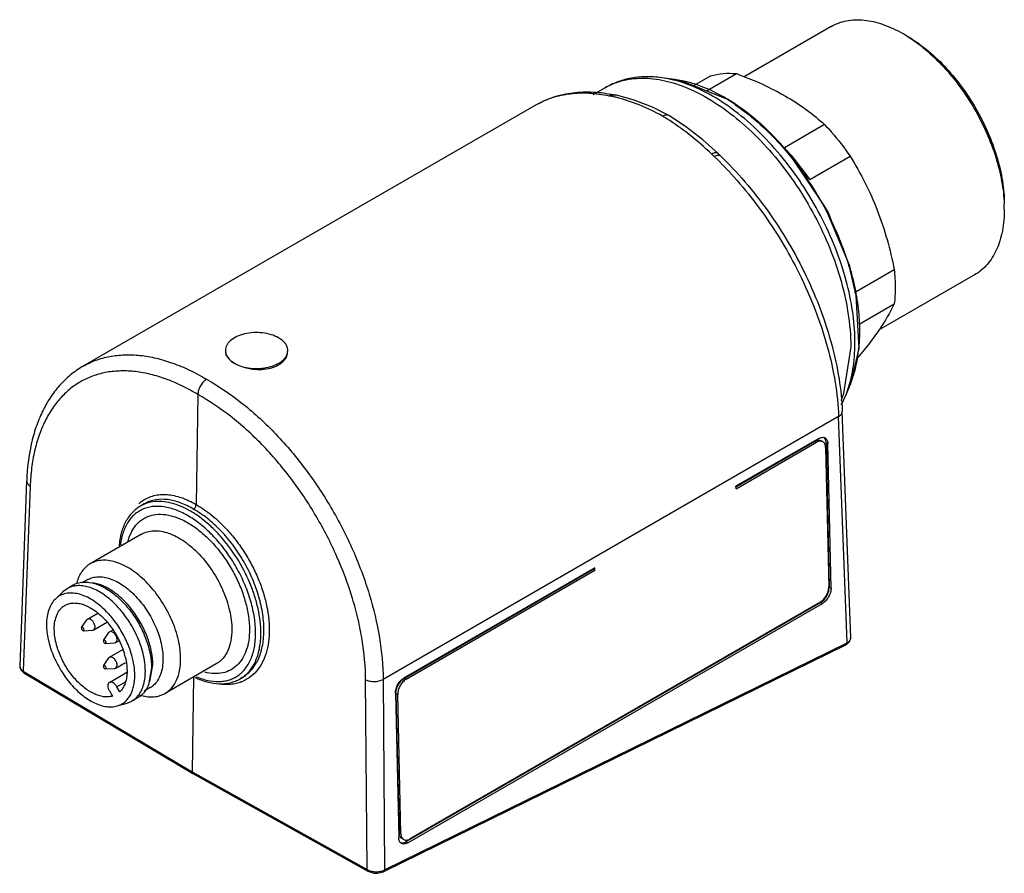
# Model space of a CAD drawing. Units: millimetres. Extents: x 11.7 to 90.6, y 37.2 to 105.6.
import ezdxf

# ---------------------------------------------------------------- set-up
doc = ezdxf.new("R2010")
doc.units = ezdxf.units.MM
doc.header["$LTSCALE"] = 9.279423
doc.layers.get('0').update_dxf_attribs({"linetype": 'CONTINUOUS'})

msp = doc.modelspace()

# ---------------------------------------------------------------- linework, layer by layer
at = {"color": 7}
for p, q in [((76.692, 105.053), (69.721, 101.028)), ((67.057, 101.089), (65.658, 100.282)), ((66.763, 99.922), (69.102, 101.272)), ((64.159, 100.803), (63.133, 100.943)), ((64.159, 100.803), (64.72, 100.707)), ((64.72, 100.707), (68.173, 99.296)), ((58.592, 100.145), (57.607, 99.576)), ((59.504, 99.539), (59.484, 99.543)), ((53.067, 98.778), (16.701, 77.782)), ((53.067, 98.778), (53.09, 98.791)), ((63.697, 97.906), (63.688, 97.911)), ((76.173, 97.189), (72.951, 95.329)), ((76.193, 90.629), (73.453, 94.681)), ((74.996, 92.785), (78.218, 94.645)), ((78.163, 85.902), (76.193, 90.629)), ((78.132, 85.793), (78.682, 83.493)), ((81.754, 85.533), (78.58, 83.7)), ((88.192, 85.134), (80.501, 80.694)), ((78.954, 81.19), (81.754, 82.806)), ((78.268, 79.374), (77.67, 75.49)), ((78.246, 76.405), (77.854, 75.446)), ((25.942, 75.551), (25.809, 66.716)), ((78.263, 56.025), (77.586, 74.199)), ((77.294, 73.775), (40.793, 52.701)), ((77.969, 55.633), (77.294, 73.775)), ((75.703, 72.019), (69.07, 68.189)), ((76.029, 71.765), (75.888, 71.842)), ((69.071, 68.144), (75.389, 71.792)), ((69.075, 67.987), (75.531, 71.714)), ((75.389, 71.792), (75.531, 71.714)), ((76.256, 71.296), (76.506, 60.132)), ((76.287, 71.682), (76.429, 71.6)), ((76.287, 71.682), (76.546, 60.105)), ((76.688, 60.023), (76.429, 71.6)), ((12.225, 68.633), (11.667, 53.772)), ((12.506, 68.209), (11.948, 53.371)), ((69.075, 67.987), (69.07, 68.189)), ((21.642, 66.772), (21.346, 66.601)), ((21.723, 66.817), (21.642, 66.772)), ((21.424, 64.343), (17.323, 61.976)), ((57.757, 61.657), (42.469, 52.831)), ((57.619, 61.578), (57.62, 61.532)), ((57.761, 61.455), (57.757, 61.657)), ((42.509, 52.808), (57.62, 61.532)), ((42.65, 52.731), (57.761, 61.455)), ((57.62, 61.532), (57.761, 61.455)), ((15.46, 59.976), (15.119, 59.719)), ((15.955, 60.262), (15.46, 59.976)), ((17.116, 60.701), (16.653, 60.434)), ((76.688, 60.023), (76.546, 60.105)), ((14.525, 59.148), (15.119, 59.719)), ((75.858, 58.87), (42.624, 39.682)), ((42.765, 39.601), (75.999, 58.788)), ((75.818, 58.897), (42.937, 39.914)), ((75.858, 58.87), (75.999, 58.788)), ((17.103, 57.539), (17.931, 58.017)), ((16.624, 56.852), (16.611, 56.8)), ((16.624, 56.852), (17.044, 57.483)), ((17.103, 57.539), (17.044, 57.483)), ((17.603, 56.673), (18.714, 57.314)), ((17.603, 56.673), (17.707, 56.902)), ((16.768, 56.602), (16.823, 56.677)), ((16.768, 56.602), (17.525, 56.65)), ((17.525, 56.65), (17.603, 56.673)), ((18.392, 55.831), (18.812, 56.462)), ((18.871, 56.519), (18.812, 56.462)), ((18.871, 56.519), (19.148, 56.678)), ((18.392, 55.831), (18.378, 55.779)), ((18.536, 55.581), (18.591, 55.657)), ((18.536, 55.581), (19.293, 55.629)), ((19.293, 55.629), (19.371, 55.652)), ((19.371, 55.652), (19.474, 55.881)), ((19.371, 55.652), (19.599, 55.784)), ((77.889, 55.48), (40.832, 37.272)), ((40.912, 37.426), (77.969, 55.633)), ((77.969, 55.633), (77.889, 55.48)), ((18.871, 54.477), (18.812, 54.421)), ((18.871, 54.477), (19.941, 55.095)), ((11.667, 53.772), (11.667, 53.766)), ((18.392, 53.79), (18.378, 53.738)), ((18.392, 53.79), (18.812, 54.421)), ((19.371, 53.611), (20.149, 54.06)), ((19.371, 53.611), (19.474, 53.84)), ((22.103, 52.537), (22.336, 53.859)), ((27.424, 53.951), (23.323, 51.583)), ((11.948, 53.371), (25.488, 45.296)), ((12.01, 53.23), (11.948, 53.367)), ((12.01, 53.23), (25.549, 45.156)), ((18.536, 53.54), (18.591, 53.616)), ((18.536, 53.54), (19.293, 53.588)), ((18.853, 52.467), (20.26, 53.279)), ((19.293, 53.588), (19.371, 53.611)), ((22.232, 53.636), (21.99, 52.261)), ((25.602, 52.899), (25.488, 45.296)), ((19.453, 52.12), (20.139, 52.516)), ((19.694, 51.704), (19.453, 52.12)), ((29.493, 52.843), (29.34, 52.755)), ((39.51, 37.459), (39.391, 52.687)), ((40.793, 52.701), (40.912, 37.426)), ((42.65, 52.731), (42.509, 52.808)), ((18.853, 51.774), (19.094, 51.357)), ((22.116, 52.041), (21.644, 51.769)), ((41.781, 51.596), (42.04, 40.019)), ((41.962, 51.496), (41.821, 51.573)), ((41.821, 51.573), (42.07, 40.41)), ((42.212, 40.332), (41.962, 51.496)), ((19.475, 50.574), (20.267, 50.803)), ((20.267, 50.803), (20.66, 50.97)), ((21.155, 51.256), (20.66, 50.97)), ((25.488, 45.296), (39.51, 37.459)), ((25.549, 45.156), (25.488, 45.292)), ((25.552, 45.154), (25.549, 45.156)), ((25.552, 45.154), (39.572, 37.317)), ((42.07, 40.41), (42.212, 40.332)), ((42.439, 39.863), (42.298, 39.941)), ((42.765, 39.601), (42.624, 39.682)), ((39.51, 37.455), (39.571, 37.318)), ((40.832, 37.273), (40.912, 37.426))]:
    msp.add_line(p, q, dxfattribs=at)
for points in [[(59.481, 99.544), (59.333, 99.571), (59.303, 99.578)], [(63.687, 97.911), (62.376, 98.571), (60.835, 99.172), (59.501, 99.54)], [(67.629, 94.868), (66.415, 95.952), (65.014, 97.04), (63.695, 97.906)], [(67.798, 94.699), (67.772, 94.723), (67.631, 94.866)], [(74.934, 92.49), (76.455, 90.141), (77.271, 88.042)], [(78.682, 83.493), (78.906, 79.225), (78.246, 76.405)], [(77.889, 55.48), (78.153, 55.691), (78.248, 55.899), (78.259, 56.03)], [(11.671, 53.766), (11.762, 53.459), (12.01, 53.23)], [(39.572, 37.317), (40.055, 37.167), (40.346, 37.156), (40.832, 37.273)]]:
    msp.add_lwpolyline(points, dxfattribs=at)
for centre, radius, start, end in [((76.904, 94.893), 11.074, 58.07363, 59.99541), ((60.432, 106.918), 7.577, 258.25024, 259.85377), ((56.423, 87.352), 12.399, 75.87689, 77.54216), ((59.197, 99.063), 0.525, 75.80115, 78.31691), ((59.402, 99.074), 0.476, 78.97004, 80.0859), ((60.297, 85.977), 15.49, 55.73348, 59.43588), ((54.035, 82.536), 17.851, 57.89264, 59.1416), ((71.774, 99.303), 6.456, 223.93576, 226.32902), ((47.778, 74.166), 28.297, 45.81753, 46.33102), ((79.315, 90.395), 11.259, 0.01635, 2.06856), ((56.202, 79.27), 22.879, 16.56516, 16.79205), ((56.648, 79.502), 22.447, 15.76797, 16.566), ((57.518, 79.74), 21.545, 12.97206, 15.78792), ((69.452, 78.354), 8.703, 337.70571, 340.78704), ((69.99, 78.651), 8.492, 332.3034, 337.82847), ((23.165, 64.653), 2.889, 126.37634, 132.70284), ((22.685, 64.282), 2.677, 113.36289, 119.9867), ((23.117, 64.715), 2.811, 124.63714, 126.34409), ((22.7, 64.247), 2.715, 111.5742, 113.36857), ((16.831, 58.743), 1.754, 110.13337, 119.97258), ((16.844, 58.709), 1.79, 108.25695, 110.14536), ((14.197, 53.489), 5.882, 43.90609, 46.34245), ((13.264, 52.899), 7.497, 42.05173, 44.23616), ((12.947, 52.618), 7.921, 38.5706, 42.02606), ((77.958, 56.015), 0.305, 347.07515, 2.0392), ((13.317, 52.573), 7.618, 15.48872, 21.31775), ((14.225, 53.068), 6.074, 15.90969, 16.39195), ((14.377, 53.11), 5.917, 13.64609, 15.91412), ((21.269, 53.506), 1.692, 300.04286, 311.64156), ((28.008, 55.062), 2.664, 300.00138, 303.38504), ((28.348, 55.315), 3.014, 290.9309, 294.02221), ((20.277, 52.775), 1.755, 300.03108, 310.48117), ((22.44, 55.196), 3.917, 252.04639, 253.2912)]:
    msp.add_arc(centre, radius, start, end, dxfattribs=at)
for points, knots in [([(76.692, 105.053), (76.881, 105.161), (77.281, 105.349), (77.929, 105.528), (78.619, 105.605), (79.345, 105.58), (80.099, 105.453), (81.162, 105.143), (81.937, 104.774), (82.442, 104.483)], [0, 0, 0, 0, 0.108047, 0.218132, 0.332111, 0.451506, 0.577451, 0.710724, 1, 1, 1, 1]), ([(82.761, 104.292), (83.286, 103.965), (84.32, 103.2), (85.745, 101.825), (87.058, 100.223), (88.215, 98.448), (89.178, 96.56), (89.913, 94.622), (90.395, 92.7), (90.544, 91.421), (90.566, 90.802)], [0, 0, 0, 0, 0.115151, 0.238456, 0.367614, 0.499813, 0.63204, 0.761275, 0.884714, 1, 1, 1, 1]), ([(82.796, 104.279), (83.328, 103.971), (84.38, 103.234), (85.827, 101.88), (87.161, 100.28), (88.33, 98.493), (89.293, 96.587), (90.012, 94.631), (90.461, 92.701), (90.574, 91.422), (90.574, 90.807)], [0, 0, 0, 0, 0.114156, 0.237324, 0.366974, 0.499996, 0.633022, 0.762673, 0.885845, 1, 1, 1, 1]), ([(63.133, 100.943), (62.696, 101.003), (61.826, 101.057), (60.957, 100.963), (60.539, 100.878)], [0, 0, 0, 0, 0.508252, 1, 1, 1, 1]), ([(67.057, 101.089), (67.376, 101.187), (68.058, 101.314), (68.75, 101.306), (69.102, 101.272)], [0, 0, 0, 0, 0.485919, 1, 1, 1, 1]), ([(69.102, 101.272), (69.453, 101.143), (70.803, 100.623), (72.117, 100.002), (73.046, 99.466)], [0, 0, 0, 0, 0.258754, 1, 1, 1, 1]), ([(60.539, 100.878), (60.197, 100.808), (59.524, 100.617), (58.892, 100.318), (58.592, 100.145)], [0, 0, 0, 0, 0.502245, 1, 1, 1, 1]), ([(58.592, 100.145), (58.883, 100.313), (59.505, 100.599), (60.169, 100.766), (60.508, 100.822)], [0, 0, 0, 0, 0.494491, 1, 1, 1, 1]), ([(60.508, 100.822), (60.783, 100.868), (61.352, 100.922), (62.545, 100.889), (63.448, 100.704), (64.044, 100.526)], [0, 0, 0, 0, 0.234249, 0.478047, 1, 1, 1, 1]), ([(64.094, 100.757), (64.013, 100.777), (63.696, 100.852), (63.374, 100.91), (63.133, 100.943)], [0, 0, 0, 0, 0.254843, 1, 1, 1, 1]), ([(64.044, 100.526), (64.737, 100.318), (66.148, 99.732), (68.174, 98.477), (70.155, 96.842), (72.029, 94.879), (73.743, 92.646), (75.242, 90.21), (76.482, 87.648), (77.123, 85.871), (77.389, 84.98)], [0, 0, 0, 0, 0.102379, 0.214734, 0.336068, 0.464588, 0.597956, 0.733512, 0.868444, 1, 1, 1, 1]), ([(77.734, 85.257), (77.465, 86.164), (76.809, 87.97), (75.536, 90.572), (73.995, 93.036), (72.234, 95.283), (70.312, 97.24), (68.287, 98.846), (66.224, 100.049), (64.793, 100.582), (64.094, 100.757)], [0, 0, 0, 0, 0.132451, 0.268316, 0.404662, 0.538505, 0.667041, 0.787844, 0.89912, 1, 1, 1, 1]), ([(70.815, 97.447), (70.292, 97.9), (69.482, 98.53), (68.35, 99.255), (66.758, 100.135), (65.318, 100.645), (64.159, 100.803)], [0, 0, 0, 0, 0.27548, 0.40723, 0.534687, 1, 1, 1, 1]), ([(53.09, 98.791), (53.493, 99.022), (54.365, 99.405), (55.791, 99.712), (57.322, 99.752), (58.362, 99.609), (58.889, 99.5)], [0, 0, 0, 0, 0.233731, 0.474863, 0.728983, 1, 1, 1, 1]), ([(53.092, 98.788), (53.533, 99.04), (54.48, 99.458), (56.019, 99.793), (57.65, 99.841), (58.749, 99.693), (59.303, 99.578)], [0, 0, 0, 0, 0.238374, 0.481861, 0.734623, 1, 1, 1, 1]), ([(58.889, 99.5), (58.954, 99.537), (59.062, 99.58), (59.213, 99.592), (59.289, 99.582), (59.325, 99.572)], [0, 0, 0, 0, 0.497426, 0.74757, 1, 1, 1, 1]), ([(59.319, 99.544), (59.3, 99.541), (59.223, 99.524), (59.149, 99.491), (59.097, 99.459)], [0, 0, 0, 0, 0.241531, 1, 1, 1, 1]), ([(59.493, 99.541), (59.479, 99.544), (59.421, 99.553), (59.362, 99.551), (59.319, 99.544)], [0, 0, 0, 0, 0.247505, 1, 1, 1, 1]), ([(73.046, 99.466), (73.622, 99.134), (74.708, 98.43), (75.709, 97.61), (76.173, 97.189)], [0, 0, 0, 0, 0.515094, 1, 1, 1, 1]), ([(63.191, 97.859), (62.584, 98.198), (61.366, 98.788), (60.082, 99.217), (59.448, 99.376)], [0, 0, 0, 0, 0.515743, 1, 1, 1, 1]), ([(69.018, 98.778), (69.523, 98.435), (70.52, 97.673), (71.928, 96.367), (73.266, 94.887), (74.509, 93.262), (75.636, 91.519), (76.626, 89.69), (77.461, 87.809), (77.911, 86.523), (78.106, 85.879)], [0, 0, 0, 0, 0.114001, 0.23386, 0.358401, 0.486248, 0.615903, 0.745782, 0.874335, 1, 1, 1, 1]), ([(63.688, 97.911), (63.655, 97.929), (63.58, 97.955), (63.454, 97.958), (63.321, 97.925), (63.235, 97.884), (63.191, 97.859)], [0, 0, 0, 0, 0.217611, 0.450978, 0.710882, 1, 1, 1, 1]), ([(67.126, 94.824), (66.555, 95.365), (65.4, 96.37), (64.152, 97.261), (63.523, 97.656)], [0, 0, 0, 0, 0.514032, 1, 1, 1, 1]), ([(73.469, 94.703), (73.262, 94.956), (72.436, 95.925), (71.531, 96.827), (70.815, 97.447)], [0, 0, 0, 0, 0.25606, 1, 1, 1, 1]), ([(76.173, 97.189), (76.356, 96.995), (77.088, 96.188), (77.754, 95.323), (78.218, 94.645)], [0, 0, 0, 0, 0.245549, 1, 1, 1, 1]), ([(67.631, 94.866), (67.607, 94.888), (67.54, 94.922), (67.418, 94.926), (67.275, 94.893), (67.177, 94.851), (67.126, 94.824)], [0, 0, 0, 0, 0.182662, 0.402333, 0.674864, 1, 1, 1, 1]), ([(67.317, 94.634), (67.378, 94.668), (67.493, 94.723), (67.621, 94.749), (67.678, 94.746)], [0, 0, 0, 0, 0.550179, 1, 1, 1, 1]), ([(67.678, 94.746), (67.701, 94.744), (67.744, 94.737), (67.782, 94.713), (67.797, 94.699)], [0, 0, 0, 0, 0.52946, 1, 1, 1, 1]), ([(67.798, 94.699), (68.492, 94.035), (69.834, 92.612), (71.66, 90.274), (73.303, 87.743), (74.724, 85.076), (75.893, 82.334), (76.78, 79.577), (77.367, 76.866), (77.553, 75.071), (77.586, 74.198)], [0, 0, 0, 0, 0.124086, 0.252305, 0.382767, 0.513448, 0.642312, 0.767431, 0.887105, 1, 1, 1, 1]), ([(74.996, 92.785), (74.84, 93.013), (74.208, 93.9), (73.509, 94.739), (72.951, 95.329)], [0, 0, 0, 0, 0.253968, 1, 1, 1, 1]), ([(67.499, 94.458), (68.158, 93.818), (69.436, 92.451), (71.186, 90.218), (72.774, 87.806), (73.705, 86.106), (74.136, 85.237)], [0, 0, 0, 0, 0.241591, 0.491123, 0.745153, 1, 1, 1, 1]), ([(78.218, 94.645), (78.641, 93.966), (79.439, 92.56), (80.437, 90.328), (81.215, 87.973), (81.593, 86.352), (81.754, 85.533)], [0, 0, 0, 0, 0.244144, 0.492725, 0.745126, 1, 1, 1, 1]), ([(90.574, 90.399), (90.574, 89.816), (90.506, 88.96), (90.243, 87.885), (89.975, 87.168), (89.634, 86.527), (89.222, 85.967), (88.743, 85.496), (88.381, 85.243), (88.192, 85.134)], [0, 0, 0, 0, 0.289271, 0.422538, 0.548497, 0.667894, 0.781868, 0.891952, 1, 1, 1, 1]), ([(74.136, 85.237), (74.607, 84.286), (75.453, 82.37), (76.423, 79.45), (77.061, 76.587), (77.261, 74.692), (77.294, 73.775)], [0, 0, 0, 0, 0.266046, 0.524079, 0.769893, 1, 1, 1, 1]), ([(78.171, 76.366), (78.353, 77.002), (78.598, 78.375), (78.633, 80.551), (78.353, 82.882), (77.972, 84.458), (77.734, 85.257)], [0, 0, 0, 0, 0.220211, 0.461477, 0.722422, 1, 1, 1, 1]), ([(81.754, 85.533), (81.803, 85.066), (81.855, 84.155), (81.806, 83.243), (81.754, 82.806)], [0, 0, 0, 0, 0.516073, 1, 1, 1, 1]), ([(77.389, 84.98), (77.669, 84.037), (78.101, 82.184), (78.268, 80.287), (78.268, 79.374)], [0, 0, 0, 0, 0.519011, 1, 1, 1, 1]), ([(78.99, 80.81), (78.981, 81.427), (78.886, 82.693), (78.659, 83.942), (78.513, 84.576)], [0, 0, 0, 0, 0.486872, 1, 1, 1, 1]), ([(81.754, 82.806), (81.415, 82.095), (80.754, 81.002), (79.681, 79.542), (79.036, 78.746), (78.69, 78.332)], [0, 0, 0, 0, 0.434551, 0.702002, 1, 1, 1, 1]), ([(32.414, 80.091), (32.229, 80.197), (31.81, 80.37), (31.127, 80.507), (30.405, 80.527), (29.702, 80.428), (29.076, 80.219), (28.641, 79.954), (28.385, 79.697), (28.249, 79.498), (28.166, 79.287), (28.147, 79.141), (28.147, 79.07)], [0, 0, 0, 0, 0.128693, 0.27028, 0.417439, 0.561781, 0.69545, 0.812714, 0.864676, 0.912511, 0.957139, 1, 1, 1, 1]), ([(78.246, 76.405), (78.378, 76.729), (78.668, 77.589), (78.946, 79.067), (78.998, 80.217), (78.99, 80.81)], [0, 0, 0, 0, 0.233715, 0.604131, 1, 1, 1, 1]), ([(33.147, 79.07), (33.147, 79.165), (33.112, 79.364), (32.961, 79.64), (32.723, 79.89), (32.524, 80.027), (32.414, 80.091)], [0, 0, 0, 0, 0.217782, 0.450915, 0.710306, 1, 1, 1, 1]), ([(28.147, 79.07), (28.147, 78.975), (28.182, 78.776), (28.332, 78.5), (28.57, 78.25), (28.769, 78.113), (28.879, 78.049)], [0, 0, 0, 0, 0.217782, 0.450915, 0.710306, 1, 1, 1, 1]), ([(28.147, 79.006), (28.147, 78.919), (28.183, 78.735), (28.335, 78.48), (28.573, 78.245), (28.77, 78.112), (28.879, 78.049)], [0, 0, 0, 0, 0.207952, 0.436721, 0.69956, 1, 1, 1, 1]), ([(28.879, 78.049), (29.064, 77.942), (29.483, 77.77), (30.166, 77.633), (30.888, 77.613), (31.591, 77.712), (32.217, 77.921), (32.653, 78.186), (32.908, 78.443), (33.044, 78.642), (33.128, 78.853), (33.147, 78.999), (33.147, 79.07)], [0, 0, 0, 0, 0.128693, 0.27028, 0.417439, 0.561781, 0.69545, 0.812714, 0.864676, 0.912511, 0.957139, 1, 1, 1, 1]), ([(28.879, 78.049), (29.065, 77.942), (29.484, 77.761), (30.164, 77.595), (30.885, 77.536), (31.589, 77.6), (32.13, 77.765), (32.498, 77.963), (32.726, 78.135), (32.91, 78.33), (33.045, 78.544), (33.128, 78.772), (33.147, 78.929), (33.147, 79.006)], [0, 0, 0, 0, 0.128118, 0.269261, 0.414934, 0.556714, 0.687775, 0.748044, 0.804471, 0.857225, 0.906807, 0.954032, 1, 1, 1, 1]), ([(16.742, 77.806), (17.069, 77.995), (17.763, 78.32), (18.885, 78.629), (20.079, 78.759), (21.331, 78.709), (22.63, 78.481), (23.963, 78.078), (25.318, 77.505), (26.205, 77.026), (26.649, 76.762)], [0, 0, 0, 0, 0.108628, 0.218986, 0.332985, 0.452231, 0.577925, 0.710884, 0.851587, 1, 1, 1, 1]), ([(16.702, 77.782), (16.358, 77.58), (15.7, 77.117), (14.826, 76.268), (14.073, 75.275), (13.444, 74.152), (12.942, 72.911), (12.433, 71.079), (12.264, 69.623), (12.227, 68.633)], [0, 0, 0, 0, 0.112438, 0.226295, 0.342899, 0.463498, 0.589014, 0.72009, 1, 1, 1, 1]), ([(25.942, 75.551), (25.527, 75.799), (24.7, 76.249), (23.435, 76.792), (22.188, 77.177), (20.973, 77.401), (19.8, 77.462), (18.68, 77.358), (17.623, 77.088), (16.642, 76.655), (15.747, 76.062), (14.947, 75.318), (14.251, 74.429), (13.664, 73.406), (13.19, 72.259), (12.834, 70.999), (12.598, 69.637), (12.524, 68.693), (12.506, 68.209)], [0, 0, 0, 0, 0.073935, 0.144107, 0.210469, 0.273256, 0.332854, 0.389831, 0.444946, 0.499109, 0.553314, 0.608547, 0.66571, 0.725549, 0.788614, 0.855277, 0.925759, 1, 1, 1, 1]), ([(26.649, 76.762), (26.55, 76.704), (26.364, 76.546), (26.145, 76.247), (26.016, 75.958), (25.957, 75.723), (25.944, 75.608), (25.943, 75.552)], [0, 0, 0, 0, 0.236645, 0.498874, 0.761687, 0.885351, 1, 1, 1, 1]), ([(26.649, 76.762), (27.613, 76.222), (29.518, 74.926), (32.14, 72.533), (34.555, 69.697), (36.674, 66.52), (38.421, 63.118), (39.733, 59.613), (40.563, 56.133), (40.782, 53.818), (40.793, 52.701)], [0, 0, 0, 0, 0.114252, 0.237046, 0.366069, 0.498445, 0.631038, 0.760692, 0.884481, 1, 1, 1, 1]), ([(77.854, 75.446), (77.884, 75.52), (78.002, 75.822), (78.103, 76.131), (78.171, 76.366)], [0, 0, 0, 0, 0.245354, 1, 1, 1, 1]), ([(39.391, 52.687), (39.382, 53.749), (39.231, 55.374), (38.801, 57.534), (38.194, 59.787), (37.144, 62.594), (35.483, 65.828), (33.467, 68.847), (31.53, 71.117), (29.864, 72.728), (28.197, 74.135), (26.859, 75.04), (25.942, 75.551)], [0, 0, 0, 0, 0.115551, 0.176588, 0.239414, 0.369047, 0.501603, 0.633937, 0.762918, 0.825273, 0.885756, 1, 1, 1, 1]), ([(77.294, 73.775), (77.339, 73.802), (77.42, 73.859), (77.516, 73.963), (77.576, 74.078), (77.587, 74.159), (77.586, 74.198)], [0, 0, 0, 0, 0.291573, 0.551818, 0.784149, 1, 1, 1, 1]), ([(75.389, 71.792), (75.433, 71.817), (75.519, 71.857), (75.652, 71.89), (75.778, 71.887), (75.854, 71.86), (75.888, 71.842)], [0, 0, 0, 0, 0.286587, 0.545305, 0.779666, 1, 1, 1, 1]), ([(76.029, 71.765), (75.996, 71.783), (75.919, 71.809), (75.793, 71.812), (75.66, 71.78), (75.574, 71.739), (75.531, 71.714)], [0, 0, 0, 0, 0.220334, 0.454695, 0.713413, 1, 1, 1, 1]), ([(75.703, 72.019), (75.747, 72.044), (75.835, 72.085), (75.97, 72.116), (76.098, 72.112), (76.175, 72.085), (76.208, 72.065)], [0, 0, 0, 0, 0.287004, 0.545292, 0.779774, 1, 1, 1, 1]), ([(76.263, 71.864), (76.258, 71.883), (76.237, 71.953), (76.201, 72.019), (76.167, 72.061)], [0, 0, 0, 0, 0.267374, 1, 1, 1, 1]), ([(76.208, 72.065), (76.242, 72.046), (76.305, 71.992), (76.374, 71.883), (76.417, 71.749), (76.427, 71.651), (76.429, 71.6)], [0, 0, 0, 0, 0.218732, 0.453292, 0.712343, 1, 1, 1, 1]), ([(76.287, 71.682), (76.287, 71.698), (76.284, 71.759), (76.274, 71.82), (76.263, 71.864)], [0, 0, 0, 0, 0.261091, 1, 1, 1, 1]), ([(76.256, 71.296), (76.255, 71.348), (76.245, 71.447), (76.201, 71.583), (76.13, 71.693), (76.064, 71.745), (76.029, 71.765)], [0, 0, 0, 0, 0.288095, 0.547333, 0.781077, 1, 1, 1, 1]), ([(12.225, 68.633), (12.224, 68.594), (12.235, 68.513), (12.292, 68.399), (12.384, 68.294), (12.462, 68.236), (12.506, 68.209)], [0, 0, 0, 0, 0.218195, 0.451564, 0.710976, 1, 1, 1, 1]), ([(21.519, 67.028), (21.656, 67.122), (21.947, 67.287), (22.427, 67.453), (22.942, 67.536), (23.485, 67.535), (24.051, 67.451), (24.851, 67.224), (25.432, 66.94), (25.809, 66.716)], [0, 0, 0, 0, 0.109478, 0.219854, 0.333381, 0.451998, 0.577195, 0.710039, 1, 1, 1, 1]), ([(25.588, 66.356), (25.253, 66.557), (24.584, 66.887), (23.553, 67.155), (22.724, 67.151), (22.127, 67.003), (21.852, 66.886), (21.723, 66.817)], [0, 0, 0, 0, 0.288485, 0.547161, 0.780644, 0.891314, 1, 1, 1, 1]), ([(21.346, 66.601), (21.222, 66.53), (20.984, 66.367), (20.552, 65.967), (20.11, 65.331), (19.764, 64.417), (19.655, 63.751), (19.626, 63.402)], [0, 0, 0, 0, 0.113786, 0.228699, 0.466403, 0.721759, 1, 1, 1, 1]), ([(30.572, 56.415), (30.572, 56.826), (30.5, 57.681), (30.211, 58.973), (29.747, 60.285), (29.124, 61.571), (28.364, 62.788), (27.491, 63.894), (26.538, 64.85), (25.535, 65.624), (24.515, 66.19), (23.512, 66.527), (22.695, 66.605), (22.094, 66.533), (21.679, 66.416), (21.295, 66.239), (20.946, 66), (20.635, 65.705), (20.266, 65.228), (19.918, 64.488), (19.78, 63.837), (19.738, 63.492)], [0, 0, 0, 0, 0.066386, 0.137862, 0.213085, 0.29042, 0.368075, 0.444233, 0.517184, 0.58547, 0.648044, 0.704474, 0.755184, 0.778885, 0.801823, 0.824352, 0.846863, 0.869747, 0.893365, 0.943835, 1, 1, 1, 1]), ([(30.996, 56.415), (30.996, 56.734), (30.954, 57.392), (30.783, 58.393), (30.503, 59.419), (29.99, 60.803), (29.123, 62.463), (28.01, 63.954), (27.001, 64.984), (26.223, 65.64), (25.426, 66.179), (24.626, 66.589), (23.839, 66.861), (23.078, 66.99), (22.359, 66.971), (21.909, 66.855), (21.701, 66.773)], [0, 0, 0, 0, 0.061586, 0.126991, 0.195526, 0.266437, 0.411606, 0.554967, 0.623694, 0.689315, 0.751183, 0.808859, 0.862175, 0.911319, 0.9569, 1, 1, 1, 1]), ([(31.238, 56.554), (31.245, 57.004), (31.174, 57.94), (30.858, 59.352), (30.344, 60.78), (29.648, 62.17), (28.797, 63.47), (27.821, 64.632), (26.757, 65.611), (25.981, 66.138), (25.588, 66.356)], [0, 0, 0, 0, 0.114572, 0.237832, 0.367359, 0.500138, 0.632869, 0.762294, 0.885452, 1, 1, 1, 1]), ([(25.596, 66.351), (25.627, 66.367), (25.684, 66.415), (25.751, 66.505), (25.798, 66.608), (25.811, 66.682), (25.811, 66.717)], [0, 0, 0, 0, 0.236015, 0.498222, 0.761347, 1, 1, 1, 1]), ([(25.809, 66.716), (26.449, 66.357), (27.36, 65.67), (28.435, 64.569), (29.201, 63.617), (29.889, 62.58), (30.482, 61.484), (30.969, 60.351), (31.337, 59.208), (31.578, 58.079), (31.687, 56.991), (31.662, 55.967), (31.502, 55.028), (31.208, 54.196), (30.785, 53.49), (30.24, 52.929), (29.803, 52.664), (29.575, 52.562)], [0, 0, 0, 0, 0.129515, 0.199487, 0.27174, 0.345267, 0.419002, 0.491869, 0.562832, 0.63095, 0.695437, 0.755729, 0.811559, 0.863047, 0.910792, 0.955917, 1, 1, 1, 1]), ([(20.348, 63.788), (20.421, 64.061), (20.611, 64.571), (20.997, 65.12), (21.372, 65.456), (21.681, 65.656), (22.017, 65.806), (22.508, 65.939), (23.188, 65.968), (24.042, 65.791), (24.925, 65.416), (25.811, 64.855), (26.675, 64.127), (27.489, 63.255), (28.228, 62.266), (28.869, 61.191), (29.392, 60.064), (29.78, 58.921), (30.021, 57.798), (30.081, 57.055), (30.081, 56.698)], [0, 0, 0, 0, 0.052062, 0.099548, 0.122251, 0.144656, 0.167123, 0.190005, 0.238144, 0.291116, 0.349837, 0.414343, 0.484009, 0.557742, 0.634131, 0.711581, 0.788431, 0.863049, 0.933981, 1, 1, 1, 1]), ([(21.424, 64.343), (21.572, 64.429), (21.898, 64.564), (22.436, 64.643), (23.014, 64.601), (23.619, 64.44), (24.239, 64.166), (24.862, 63.785), (25.475, 63.305), (26.274, 62.535), (27.163, 61.398), (27.856, 60.117), (28.269, 59.041), (28.494, 58.241), (28.633, 57.461), (28.667, 56.947), (28.667, 56.698)], [0, 0, 0, 0, 0.042826, 0.08742, 0.135216, 0.187141, 0.243602, 0.304576, 0.369693, 0.43832, 0.582552, 0.729591, 0.8016, 0.871214, 0.937604, 1, 1, 1, 1]), ([(17.323, 61.976), (17.193, 61.901), (16.947, 61.718), (16.638, 61.363), (16.394, 60.932), (16.28, 60.611), (16.233, 60.443)], [0, 0, 0, 0, 0.232888, 0.473263, 0.727437, 1, 1, 1, 1]), ([(24.566, 54.33), (24.566, 54.579), (24.532, 55.093), (24.393, 55.873), (24.168, 56.673), (23.755, 57.749), (23.061, 59.03), (22.173, 60.167), (21.373, 60.938), (20.761, 61.417), (20.138, 61.798), (19.518, 62.072), (18.913, 62.233), (18.335, 62.275), (17.797, 62.197), (17.471, 62.061), (17.323, 61.976)], [0, 0, 0, 0, 0.062396, 0.128786, 0.1984, 0.270409, 0.417448, 0.56168, 0.630307, 0.695424, 0.756398, 0.812859, 0.864784, 0.91258, 0.957174, 1, 1, 1, 1]), ([(17.116, 60.701), (17.239, 60.773), (17.511, 60.886), (17.959, 60.951), (18.441, 60.916), (18.945, 60.782), (19.462, 60.554), (19.981, 60.236), (20.491, 59.836), (21.158, 59.194), (21.898, 58.246), (22.585, 56.976), (22.966, 55.851), (23.123, 54.966), (23.151, 54.537), (23.151, 54.33)], [0, 0, 0, 0, 0.042832, 0.087434, 0.135237, 0.187168, 0.243639, 0.304623, 0.369748, 0.438386, 0.582639, 0.729701, 0.871194, 0.937601, 1, 1, 1, 1]), ([(19.18, 58.87), (18.877, 59.157), (18.397, 59.54), (17.707, 59.917), (17.21, 60.108), (16.728, 60.214), (16.268, 60.231), (15.84, 60.156), (15.579, 60.045), (15.46, 59.976)], [0, 0, 0, 0, 0.302723, 0.44072, 0.568835, 0.687261, 0.797074, 0.900328, 1, 1, 1, 1]), ([(16.283, 60.409), (16.432, 60.458), (16.753, 60.519), (17.078, 60.505), (17.243, 60.483)], [0, 0, 0, 0, 0.48325, 1, 1, 1, 1]), ([(17.243, 60.483), (17.539, 60.442), (17.99, 60.302), (18.562, 60.011), (19.167, 59.618), (19.895, 58.983), (20.671, 58.059), (21.329, 57.007), (21.831, 55.884), (22.15, 54.754), (22.232, 53.998), (22.232, 53.636)], [0, 0, 0, 0, 0.099214, 0.154212, 0.212644, 0.338439, 0.473108, 0.611798, 0.749165, 0.880013, 1, 1, 1, 1]), ([(22.336, 53.859), (22.336, 54.207), (22.256, 54.934), (21.95, 56.02), (21.467, 57.1), (20.835, 58.112), (20.088, 59), (19.389, 59.611), (18.806, 59.989), (18.257, 60.269), (17.823, 60.404), (17.539, 60.442)], [0, 0, 0, 0, 0.119987, 0.250835, 0.388202, 0.526892, 0.661561, 0.787356, 0.845788, 0.900786, 1, 1, 1, 1]), ([(75.818, 58.897), (75.918, 58.955), (76.107, 59.116), (76.325, 59.421), (76.471, 59.769), (76.509, 60.015), (76.506, 60.132)], [0, 0, 0, 0, 0.236435, 0.498352, 0.761168, 1, 1, 1, 1]), ([(75.858, 58.87), (75.958, 58.928), (76.147, 59.088), (76.365, 59.394), (76.511, 59.741), (76.549, 59.988), (76.546, 60.105)], [0, 0, 0, 0, 0.236436, 0.498352, 0.761167, 1, 1, 1, 1]), ([(76.688, 60.023), (76.69, 59.906), (76.651, 59.66), (76.507, 59.312), (76.288, 59.008), (76.099, 58.846), (75.999, 58.788)], [0, 0, 0, 0, 0.239146, 0.50165, 0.763243, 1, 1, 1, 1]), ([(18.635, 58.129), (18.462, 58.308), (18.107, 58.637), (17.54, 59.051), (16.969, 59.363), (16.405, 59.564), (15.862, 59.648), (15.353, 59.609), (14.895, 59.445), (14.638, 59.256), (14.525, 59.148)], [0, 0, 0, 0, 0.159687, 0.30983, 0.448835, 0.576019, 0.691903, 0.798533, 0.899594, 1, 1, 1, 1]), ([(14.525, 59.148), (14.408, 59.035), (14.197, 58.767), (13.976, 58.283), (13.844, 57.718), (13.817, 57.316), (13.817, 57.106)], [0, 0, 0, 0, 0.2194, 0.456291, 0.715984, 1, 1, 1, 1]), ([(14.436, 56.749), (14.436, 56.959), (14.468, 57.36), (14.632, 57.909), (14.866, 58.287), (15.103, 58.516), (15.235, 58.606), (15.303, 58.645)], [0, 0, 0, 0, 0.289755, 0.548789, 0.781601, 0.891778, 1, 1, 1, 1]), ([(15.303, 58.645), (15.399, 58.698), (15.606, 58.784), (15.947, 58.84), (16.313, 58.823), (16.696, 58.737), (17.09, 58.582), (17.637, 58.28), (18.017, 57.974), (18.258, 57.745)], [0, 0, 0, 0, 0.099494, 0.20271, 0.31258, 0.431103, 0.559313, 0.697366, 1, 1, 1, 1]), ([(21.737, 53.35), (21.737, 53.582), (21.703, 54.061), (21.566, 54.787), (21.343, 55.53), (20.936, 56.523), (20.262, 57.688), (19.563, 58.509), (19.18, 58.87)], [0, 0, 0, 0, 0.111448, 0.230436, 0.355352, 0.484453, 0.746574, 1, 1, 1, 1]), ([(13.817, 57.106), (13.817, 56.706), (13.922, 55.865), (14.319, 54.623), (14.936, 53.412), (15.727, 52.322), (16.504, 51.559), (17.166, 51.083), (17.654, 50.81), (18.137, 50.618), (18.608, 50.51), (19.056, 50.489), (19.342, 50.536), (19.475, 50.574)], [0, 0, 0, 0, 0.12567, 0.263574, 0.407509, 0.550253, 0.684782, 0.747203, 0.805658, 0.859912, 0.910025, 0.956434, 1, 1, 1, 1]), ([(16.823, 56.677), (16.823, 56.708), (16.805, 56.769), (16.759, 56.832), (16.712, 56.866), (16.677, 56.878), (16.645, 56.874), (16.629, 56.86), (16.624, 56.852)], [0, 0, 0, 0, 0.281521, 0.578812, 0.709012, 0.818422, 0.910562, 1, 1, 1, 1]), ([(17.707, 56.902), (17.707, 56.945), (17.695, 57.035), (17.65, 57.167), (17.581, 57.294), (17.494, 57.405), (17.395, 57.493), (17.292, 57.549), (17.191, 57.57), (17.128, 57.554), (17.103, 57.539)], [0, 0, 0, 0, 0.128747, 0.270612, 0.417872, 0.562392, 0.696207, 0.813589, 0.91306, 1, 1, 1, 1]), ([(18.435, 57.568), (18.62, 57.376), (18.97, 56.961), (19.421, 56.279), (19.79, 55.549), (19.977, 55.038), (20.053, 54.782)], [0, 0, 0, 0, 0.24644, 0.499716, 0.753148, 1, 1, 1, 1]), ([(20.414, 55.342), (20.259, 55.74), (19.887, 56.513), (19.406, 57.223), (19.14, 57.556)], [0, 0, 0, 0, 0.499893, 1, 1, 1, 1]), ([(19.094, 51.357), (18.984, 51.326), (18.748, 51.289), (18.378, 51.308), (17.99, 51.399), (17.44, 51.621), (16.754, 52.072), (16.006, 52.808), (15.355, 53.707), (14.849, 54.704), (14.523, 55.727), (14.436, 56.419), (14.436, 56.749)], [0, 0, 0, 0, 0.043599, 0.090103, 0.140295, 0.194625, 0.31542, 0.449988, 0.592705, 0.736571, 0.874393, 1, 1, 1, 1]), ([(16.611, 56.8), (16.611, 56.776), (16.622, 56.727), (16.659, 56.664), (16.708, 56.616), (16.75, 56.601), (16.768, 56.602)], [0, 0, 0, 0, 0.257643, 0.539961, 0.798642, 1, 1, 1, 1]), ([(19.474, 55.881), (19.474, 55.924), (19.462, 56.014), (19.418, 56.146), (19.349, 56.273), (19.262, 56.385), (19.163, 56.472), (19.06, 56.529), (18.959, 56.549), (18.896, 56.533), (18.871, 56.519)], [0, 0, 0, 0, 0.128747, 0.270612, 0.417872, 0.562392, 0.696207, 0.813589, 0.91306, 1, 1, 1, 1]), ([(30.081, 56.698), (30.081, 56.404), (30.044, 55.84), (29.858, 55.049), (29.548, 54.37), (29.116, 53.822), (28.573, 53.425), (27.937, 53.196), (27.231, 53.14), (26.751, 53.212), (26.507, 53.271)], [0, 0, 0, 0, 0.150532, 0.288118, 0.41363, 0.529874, 0.641284, 0.753413, 0.871634, 1, 1, 1, 1]), ([(28.667, 56.698), (28.667, 56.394), (28.621, 55.816), (28.387, 55.022), (28.051, 54.474), (27.712, 54.14), (27.523, 54.008), (27.424, 53.951)], [0, 0, 0, 0, 0.289569, 0.548638, 0.781633, 0.891837, 1, 1, 1, 1]), ([(29.087, 52.959), (29.206, 53.035), (29.432, 53.21), (29.838, 53.641), (30.238, 54.332), (30.517, 55.321), (30.572, 56.038), (30.572, 56.415)], [0, 0, 0, 0, 0.107937, 0.218309, 0.452098, 0.711396, 1, 1, 1, 1]), ([(29.474, 52.838), (29.596, 52.918), (29.828, 53.1), (30.244, 53.548), (30.654, 54.264), (30.939, 55.286), (30.996, 56.026), (30.996, 56.415)], [0, 0, 0, 0, 0.107912, 0.218324, 0.452258, 0.711588, 1, 1, 1, 1]), ([(29.493, 52.843), (29.629, 52.922), (29.889, 53.102), (30.235, 53.437), (30.534, 53.833), (30.874, 54.452), (31.16, 55.366), (31.233, 56.145), (31.238, 56.554)], [0, 0, 0, 0, 0.109538, 0.220854, 0.335685, 0.455495, 0.71353, 1, 1, 1, 1]), ([(18.378, 55.779), (18.378, 55.756), (18.39, 55.707), (18.427, 55.643), (18.476, 55.596), (18.518, 55.58), (18.536, 55.581)], [0, 0, 0, 0, 0.257643, 0.539961, 0.798642, 1, 1, 1, 1]), ([(18.591, 55.657), (18.591, 55.687), (18.572, 55.749), (18.527, 55.812), (18.479, 55.846), (18.445, 55.857), (18.412, 55.853), (18.397, 55.839), (18.392, 55.831)], [0, 0, 0, 0, 0.281521, 0.578812, 0.709012, 0.818422, 0.910562, 1, 1, 1, 1]), ([(77.969, 55.633), (78.006, 55.653), (78.075, 55.695), (78.161, 55.77), (78.224, 55.854), (78.248, 55.916), (78.255, 55.946)], [0, 0, 0, 0, 0.288184, 0.549207, 0.784174, 1, 1, 1, 1]), ([(19.474, 53.84), (19.474, 53.883), (19.462, 53.973), (19.418, 54.105), (19.349, 54.232), (19.262, 54.344), (19.163, 54.431), (19.06, 54.488), (18.959, 54.508), (18.896, 54.492), (18.871, 54.477)], [0, 0, 0, 0, 0.128747, 0.270612, 0.417872, 0.562392, 0.696207, 0.813589, 0.91306, 1, 1, 1, 1]), ([(20.127, 54.506), (20.15, 54.41), (20.23, 54.04), (20.27, 53.66), (20.27, 53.381)], [0, 0, 0, 0, 0.26203, 1, 1, 1, 1]), ([(20.889, 53.024), (20.889, 53.281), (20.845, 53.816), (20.732, 54.34), (20.658, 54.607)], [0, 0, 0, 0, 0.481921, 1, 1, 1, 1]), ([(11.667, 53.766), (11.666, 53.73), (11.679, 53.653), (11.736, 53.547), (11.828, 53.45), (11.905, 53.396), (11.948, 53.371)], [0, 0, 0, 0, 0.214863, 0.446846, 0.707408, 1, 1, 1, 1]), ([(18.378, 53.738), (18.378, 53.715), (18.39, 53.666), (18.427, 53.602), (18.476, 53.554), (18.518, 53.539), (18.536, 53.54)], [0, 0, 0, 0, 0.257643, 0.539961, 0.798642, 1, 1, 1, 1]), ([(18.591, 53.616), (18.591, 53.646), (18.572, 53.708), (18.527, 53.771), (18.479, 53.804), (18.445, 53.816), (18.412, 53.812), (18.397, 53.798), (18.392, 53.79)], [0, 0, 0, 0, 0.281521, 0.578812, 0.709012, 0.818422, 0.910562, 1, 1, 1, 1]), ([(23.151, 54.33), (23.151, 54.113), (23.123, 53.697), (22.981, 53.116), (22.744, 52.621), (22.518, 52.352), (22.393, 52.241)], [0, 0, 0, 0, 0.285108, 0.544852, 0.78113, 1, 1, 1, 1]), ([(23.323, 51.583), (23.421, 51.64), (23.61, 51.772), (23.95, 52.106), (24.286, 52.654), (24.52, 53.448), (24.566, 54.026), (24.566, 54.33)], [0, 0, 0, 0, 0.108163, 0.218367, 0.451362, 0.710431, 1, 1, 1, 1]), ([(19.475, 50.574), (19.583, 50.605), (19.792, 50.688), (20.077, 50.875), (20.323, 51.118), (20.528, 51.414), (20.689, 51.759), (20.849, 52.294), (20.889, 52.727), (20.889, 53.024)], [0, 0, 0, 0, 0.110821, 0.220989, 0.333419, 0.45072, 0.574964, 0.707618, 1, 1, 1, 1]), ([(20.27, 53.381), (20.27, 53.209), (20.248, 52.879), (20.141, 52.416), (19.961, 52.018), (19.789, 51.797), (19.694, 51.704)], [0, 0, 0, 0, 0.283847, 0.54347, 0.780535, 1, 1, 1, 1]), ([(21.081, 51.308), (21.19, 51.427), (21.386, 51.703), (21.59, 52.189), (21.712, 52.748), (21.737, 53.144), (21.737, 53.35)], [0, 0, 0, 0, 0.220408, 0.458236, 0.71776, 1, 1, 1, 1]), ([(25.841, 52.917), (26.134, 52.793), (26.712, 52.6), (27.455, 52.513), (28.008, 52.554), (28.395, 52.635), (28.757, 52.768), (28.981, 52.89), (29.087, 52.959)], [0, 0, 0, 0, 0.28217, 0.538142, 0.658197, 0.774243, 0.887662, 1, 1, 1, 1]), ([(18.853, 52.467), (18.833, 52.455), (18.796, 52.424), (18.757, 52.36), (18.734, 52.28), (18.729, 52.223), (18.729, 52.192)], [0, 0, 0, 0, 0.217697, 0.450859, 0.710548, 1, 1, 1, 1]), ([(18.729, 52.192), (18.729, 52.123), (18.755, 51.976), (18.815, 51.841), (18.853, 51.774)], [0, 0, 0, 0, 0.474435, 1, 1, 1, 1]), ([(19.453, 52.12), (19.415, 52.187), (19.327, 52.306), (19.19, 52.422), (19.074, 52.477), (18.994, 52.497), (18.918, 52.495), (18.873, 52.478), (18.853, 52.467)], [0, 0, 0, 0, 0.306363, 0.582795, 0.703714, 0.811861, 0.909143, 1, 1, 1, 1]), ([(21.99, 52.261), (21.924, 52.1), (21.766, 51.8), (21.54, 51.545), (21.416, 51.44)], [0, 0, 0, 0, 0.51713, 1, 1, 1, 1]), ([(25.713, 52.864), (26.029, 52.715), (26.66, 52.476), (27.623, 52.319), (28.395, 52.384), (28.956, 52.558), (29.217, 52.683), (29.34, 52.755)], [0, 0, 0, 0, 0.278101, 0.533515, 0.771256, 0.886193, 1, 1, 1, 1]), ([(29.425, 52.5), (29.29, 52.448), (29.009, 52.363), (28.41, 52.268), (27.944, 52.286), (27.635, 52.331)], [0, 0, 0, 0, 0.238536, 0.483324, 1, 1, 1, 1]), ([(39.391, 52.687), (39.492, 52.633), (39.725, 52.557), (40.094, 52.523), (40.462, 52.564), (40.693, 52.645), (40.793, 52.701)], [0, 0, 0, 0, 0.237322, 0.500565, 0.763502, 1, 1, 1, 1]), ([(41.781, 51.596), (41.778, 51.713), (41.817, 51.959), (41.961, 52.307), (42.181, 52.612), (42.369, 52.773), (42.469, 52.831)], [0, 0, 0, 0, 0.239146, 0.50165, 0.763243, 1, 1, 1, 1]), ([(41.821, 51.573), (41.818, 51.69), (41.856, 51.937), (42.002, 52.284), (42.22, 52.59), (42.409, 52.75), (42.509, 52.808)], [0, 0, 0, 0, 0.238833, 0.501648, 0.763565, 1, 1, 1, 1]), ([(42.65, 52.731), (42.55, 52.673), (42.361, 52.512), (42.143, 52.207), (41.997, 51.859), (41.959, 51.613), (41.962, 51.496)], [0, 0, 0, 0, 0.236435, 0.498352, 0.761168, 1, 1, 1, 1]), ([(20.66, 50.97), (20.699, 50.992), (20.852, 51.088), (20.989, 51.208), (21.081, 51.308)], [0, 0, 0, 0, 0.247921, 1, 1, 1, 1]), ([(21.431, 51.411), (21.603, 51.365), (21.94, 51.302), (22.441, 51.296), (22.908, 51.385), (23.192, 51.508), (23.323, 51.583)], [0, 0, 0, 0, 0.272885, 0.52715, 0.767372, 1, 1, 1, 1]), ([(42.174, 40.052), (42.157, 40.075), (42.094, 40.184), (42.073, 40.313), (42.07, 40.41)], [0, 0, 0, 0, 0.225806, 1, 1, 1, 1]), ([(42.212, 40.332), (42.213, 40.28), (42.223, 40.181), (42.267, 40.045), (42.338, 39.935), (42.404, 39.883), (42.439, 39.863)], [0, 0, 0, 0, 0.288095, 0.547333, 0.781077, 1, 1, 1, 1]), ([(42.26, 39.554), (42.226, 39.574), (42.163, 39.627), (42.094, 39.736), (42.051, 39.87), (42.041, 39.968), (42.04, 40.019)], [0, 0, 0, 0, 0.218732, 0.453292, 0.712343, 1, 1, 1, 1]), ([(42.298, 39.941), (42.286, 39.947), (42.238, 39.977), (42.198, 40.018), (42.174, 40.052)], [0, 0, 0, 0, 0.245591, 1, 1, 1, 1]), ([(42.243, 39.592), (42.303, 39.583), (42.439, 39.593), (42.562, 39.647), (42.624, 39.682)], [0, 0, 0, 0, 0.462453, 1, 1, 1, 1]), ([(42.765, 39.601), (42.721, 39.575), (42.634, 39.534), (42.498, 39.503), (42.371, 39.507), (42.293, 39.535), (42.26, 39.554)], [0, 0, 0, 0, 0.287004, 0.545292, 0.779774, 1, 1, 1, 1]), ([(42.439, 39.863), (42.473, 39.845), (42.549, 39.819), (42.675, 39.816), (42.808, 39.848), (42.894, 39.889), (42.937, 39.914)], [0, 0, 0, 0, 0.220334, 0.454695, 0.713413, 1, 1, 1, 1]), ([(39.51, 37.459), (39.516, 37.455), (39.542, 37.441), (39.568, 37.428), (39.589, 37.418)], [0, 0, 0, 0, 0.245114, 1, 1, 1, 1]), ([(39.589, 37.418), (39.681, 37.375), (39.884, 37.311), (40.203, 37.275), (40.522, 37.295), (40.726, 37.347), (40.819, 37.384)], [0, 0, 0, 0, 0.242481, 0.502494, 0.761338, 1, 1, 1, 1]), ([(40.819, 37.384), (40.827, 37.387), (40.859, 37.4), (40.889, 37.414), (40.912, 37.426)], [0, 0, 0, 0, 0.256455, 1, 1, 1, 1])]:
    msp.add_open_spline(points, degree=3, knots=knots, dxfattribs=at)

doc.saveas('drawing.dxf')
